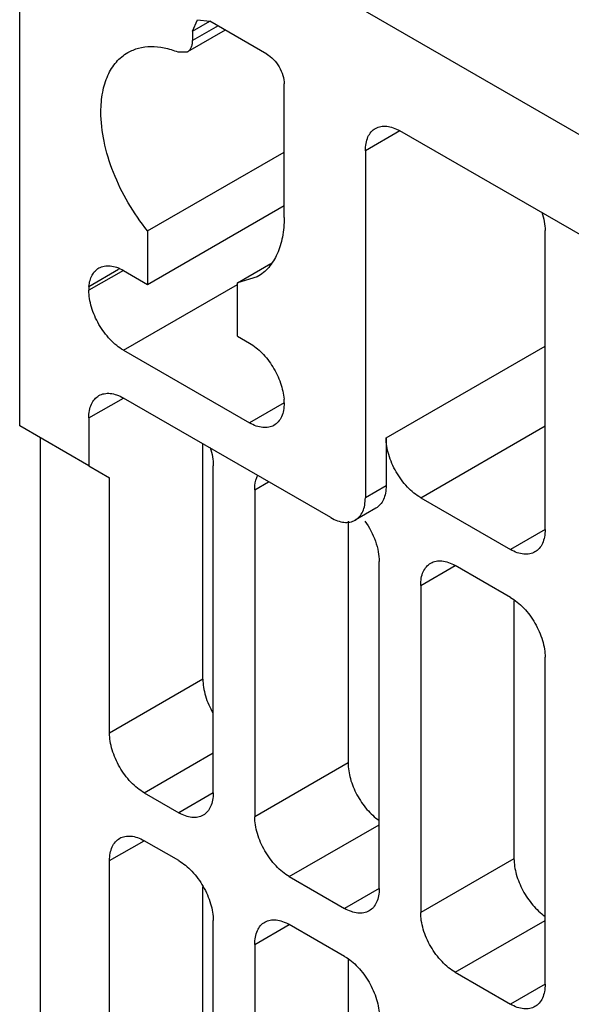
# Model space of a CAD drawing. Units: millimetres. Extents: x 13 to 76, y 10 to 114.
# Drawn here: x 13 to 24, y 79 to 99 of the extents above; entities that cross this region are included whole.
import ezdxf

# ---------------------------------------------------------------- set-up
doc = ezdxf.new("R2010")
doc.units = ezdxf.units.MM
doc.header["$LTSCALE"] = 8.06172
doc.layers.get('0').update_dxf_attribs({"linetype": 'CONTINUOUS'})

msp = doc.modelspace()

# ---------------------------------------------------------------- linework, layer by layer
at = {"color": 7}
for p, q in [((37.8, 88.649), (16.587, 100.896)), ((13.051, 90.363), (13.051, 98.855)), ((16.587, 98.447), (16.69, 98.676)), ((16.587, 98.447), (16.94, 98.651)), ((16.69, 98.676), (16.94, 98.651)), ((18.107, 97.977), (16.94, 98.651)), ((17.256, 98.468), (16.483, 98.022)), ((17.11, 98.553), (16.587, 98.251)), ((16.587, 98.447), (16.587, 98.251)), ((16.289, 98.02), (16.483, 98.022)), ((18.461, 94.63), (18.461, 97.365)), ((20.829, 96.406), (20.122, 95.997)), ((33.557, 89.057), (20.829, 96.406)), ((15.667, 94.356), (18.461, 95.969)), ((20.122, 95.997), (20.122, 88.894)), ((15.667, 93.262), (18.461, 94.875)), ((15.667, 94.356), (15.667, 93.262)), ((23.799, 88.241), (23.799, 94.364)), ((14.465, 93.219), (15.074, 93.57)), ((15.172, 93.548), (14.465, 93.14)), ((15.172, 93.548), (15.667, 93.262)), ((17.506, 93.295), (18.191, 93.69)), ((17.912, 93.417), (17.506, 93.295)), ((14.465, 93.219), (14.465, 93.14)), ((15.172, 91.915), (17.506, 93.262)), ((17.506, 92.201), (17.506, 93.295)), ((17.506, 92.201), (17.753, 92.058)), ((20.547, 90.119), (23.799, 91.996)), ((15.172, 91.915), (17.753, 90.425)), ((14.465, 90.527), (15.172, 90.935)), ((19.415, 88.486), (15.172, 90.935)), ((18.461, 90.833), (17.753, 90.425)), ((18.461, 90.833), (18.461, 90.912)), ((14.465, 90.527), (14.465, 89.547)), ((14.465, 89.547), (13.051, 90.363)), ((21.254, 88.894), (23.799, 90.363)), ((13.475, 53.702), (13.475, 90.118)), ((20.547, 90.119), (20.547, 89.139)), ((16.799, 85.179), (16.799, 89.996)), ((14.465, 89.547), (14.89, 89.302)), ((17.011, 82.852), (17.011, 89.547)), ((14.89, 84.076), (14.89, 89.302)), ((17.859, 89.057), (18.142, 89.22)), ((20.547, 89.139), (20.122, 88.894)), ((17.859, 89.057), (17.859, 82.362)), ((21.254, 88.894), (23.092, 87.832)), ((20.339, 88.681), (19.915, 88.436)), ((19.769, 88.414), (19.769, 83.464)), ((23.799, 88.241), (23.092, 87.832)), ((20.405, 80.892), (20.405, 87.587)), ((21.254, 87.097), (21.961, 87.506)), ((23.092, 86.853), (21.961, 87.506)), ((21.254, 87.097), (21.254, 80.402)), ((23.163, 86.785), (23.163, 81.504)), ((23.799, 78.932), (23.799, 85.628)), ((16.799, 85.179), (14.89, 84.076)), ((15.597, 82.852), (17.011, 83.668)), ((19.769, 83.464), (17.859, 82.362)), ((15.597, 82.852), (16.304, 82.443)), ((17.011, 82.852), (16.304, 82.443)), ((18.567, 81.137), (20.405, 82.198)), ((14.89, 81.464), (15.597, 81.872)), ((16.304, 81.464), (15.597, 81.872)), ((14.89, 74.931), (14.89, 81.464)), ((23.163, 81.504), (21.254, 80.402)), ((18.567, 81.137), (19.698, 80.484)), ((16.799, 76.034), (16.799, 80.93)), ((20.405, 80.892), (19.698, 80.484)), ((17.011, 73.707), (17.011, 80.239)), ((21.961, 79.177), (23.799, 80.239)), ((17.859, 79.749), (18.567, 80.157)), ((19.698, 79.504), (18.567, 80.157)), ((17.859, 79.749), (17.859, 73.217)), ((19.769, 79.437), (19.769, 74.319)), ((21.961, 79.177), (23.092, 78.524)), ((23.799, 78.932), (23.092, 78.524))]:
    msp.add_line(p, q, dxfattribs=at)
for points, knots in [([(16.483, 98.022), (16.5, 98.032), (16.53, 98.057), (16.563, 98.111), (16.583, 98.177), (16.587, 98.226), (16.587, 98.251)], [0, 0, 0, 0, 0.21765, 0.450843, 0.710603, 1, 1, 1, 1]), ([(14.713, 96.793), (14.713, 96.928), (14.733, 97.183), (14.836, 97.534), (14.985, 97.776), (15.135, 97.923), (15.218, 97.981), (15.262, 98.006)], [0, 0, 0, 0, 0.289536, 0.548654, 0.781623, 0.891833, 1, 1, 1, 1]), ([(15.262, 98.006), (15.331, 98.047), (15.485, 98.109), (15.741, 98.141), (16.015, 98.111), (16.197, 98.056), (16.289, 98.02)], [0, 0, 0, 0, 0.22675, 0.463981, 0.720207, 1, 1, 1, 1]), ([(18.107, 97.977), (18.157, 97.948), (18.252, 97.868), (18.363, 97.717), (18.439, 97.545), (18.461, 97.423), (18.461, 97.365)], [0, 0, 0, 0, 0.237243, 0.499999, 0.762756, 1, 1, 1, 1]), ([(15.667, 94.357), (15.521, 94.536), (15.257, 94.919), (14.956, 95.537), (14.763, 96.167), (14.713, 96.591), (14.713, 96.793)], [0, 0, 0, 0, 0.260934, 0.522211, 0.771954, 1, 1, 1, 1]), ([(20.122, 95.997), (20.122, 96.048), (20.13, 96.144), (20.169, 96.277), (20.235, 96.384), (20.296, 96.436), (20.329, 96.455)], [0, 0, 0, 0, 0.28954, 0.549117, 0.782255, 1, 1, 1, 1]), ([(20.329, 96.455), (20.362, 96.474), (20.438, 96.502), (20.564, 96.505), (20.698, 96.472), (20.785, 96.431), (20.829, 96.406)], [0, 0, 0, 0, 0.217746, 0.450884, 0.710461, 1, 1, 1, 1]), ([(23.735, 94.743), (23.755, 94.679), (23.787, 94.554), (23.799, 94.426), (23.799, 94.364)], [0, 0, 0, 0, 0.520519, 1, 1, 1, 1]), ([(18.461, 94.63), (18.461, 94.495), (18.44, 94.24), (18.337, 93.889), (18.188, 93.647), (18.039, 93.5), (17.955, 93.442), (17.912, 93.417)], [0, 0, 0, 0, 0.289574, 0.54865, 0.781648, 0.891843, 1, 1, 1, 1]), ([(14.467, 93.218), (14.471, 93.26), (14.485, 93.34), (14.528, 93.448), (14.589, 93.537), (14.644, 93.581), (14.672, 93.597)], [0, 0, 0, 0, 0.283084, 0.540295, 0.776398, 1, 1, 1, 1]), ([(14.672, 93.597), (14.705, 93.616), (14.781, 93.644), (14.907, 93.647), (15.041, 93.615), (15.129, 93.573), (15.172, 93.548)], [0, 0, 0, 0, 0.217813, 0.450933, 0.710396, 1, 1, 1, 1]), ([(15.172, 91.915), (15.124, 91.943), (15.029, 92.01), (14.849, 92.177), (14.66, 92.436), (14.531, 92.728), (14.476, 92.967), (14.465, 93.084), (14.465, 93.14)], [0, 0, 0, 0, 0.114176, 0.23757, 0.499999, 0.762429, 0.885823, 1, 1, 1, 1]), ([(17.753, 92.058), (17.847, 92.003), (17.979, 91.895), (18.128, 91.722), (18.232, 91.573), (18.319, 91.412), (18.387, 91.245), (18.436, 91.079), (18.455, 90.967), (18.459, 90.913)], [0, 0, 0, 0, 0.234153, 0.362084, 0.493789, 0.626139, 0.756242, 0.881983, 1, 1, 1, 1]), ([(14.465, 90.527), (14.465, 90.577), (14.473, 90.674), (14.512, 90.806), (14.578, 90.914), (14.64, 90.965), (14.673, 90.984)], [0, 0, 0, 0, 0.28954, 0.549117, 0.782255, 1, 1, 1, 1]), ([(14.673, 90.984), (14.705, 91.003), (14.781, 91.031), (14.907, 91.034), (15.041, 91.002), (15.129, 90.96), (15.172, 90.935)], [0, 0, 0, 0, 0.217746, 0.450884, 0.710461, 1, 1, 1, 1]), ([(18.461, 90.833), (18.461, 90.782), (18.453, 90.686), (18.414, 90.554), (18.348, 90.446), (18.286, 90.394), (18.253, 90.375)], [0, 0, 0, 0, 0.28954, 0.549117, 0.782255, 1, 1, 1, 1]), ([(18.253, 90.375), (18.22, 90.356), (18.145, 90.329), (18.019, 90.325), (17.885, 90.358), (17.797, 90.399), (17.753, 90.425)], [0, 0, 0, 0, 0.217746, 0.450884, 0.710461, 1, 1, 1, 1]), ([(21.254, 88.894), (21.205, 88.922), (21.11, 88.989), (20.931, 89.156), (20.742, 89.415), (20.612, 89.708), (20.557, 89.946), (20.547, 90.063), (20.547, 90.119)], [0, 0, 0, 0, 0.114176, 0.23757, 0.499999, 0.762429, 0.885823, 1, 1, 1, 1]), ([(16.946, 89.925), (16.967, 89.862), (16.998, 89.737), (17.011, 89.608), (17.011, 89.547)], [0, 0, 0, 0, 0.520519, 1, 1, 1, 1]), ([(17.859, 89.057), (17.859, 89.085), (17.864, 89.189), (17.889, 89.294), (17.924, 89.361)], [0, 0, 0, 0, 0.273429, 1, 1, 1, 1]), ([(20.547, 89.139), (20.547, 89.088), (20.539, 88.992), (20.5, 88.859), (20.434, 88.752), (20.372, 88.7), (20.339, 88.681)], [0, 0, 0, 0, 0.28954, 0.549117, 0.782255, 1, 1, 1, 1]), ([(19.915, 88.436), (19.948, 88.455), (20.01, 88.507), (20.076, 88.614), (20.115, 88.747), (20.122, 88.843), (20.122, 88.894)], [0, 0, 0, 0, 0.217745, 0.450883, 0.71046, 1, 1, 1, 1]), ([(19.415, 88.486), (19.459, 88.46), (19.546, 88.419), (19.68, 88.386), (19.806, 88.389), (19.882, 88.417), (19.915, 88.436)], [0, 0, 0, 0, 0.289539, 0.549116, 0.782254, 1, 1, 1, 1]), ([(20.114, 88.416), (20.203, 88.289), (20.311, 88.083), (20.39, 87.796), (20.405, 87.655), (20.405, 87.587)], [0, 0, 0, 0, 0.523657, 0.7721, 1, 1, 1, 1]), ([(23.799, 88.241), (23.799, 88.19), (23.791, 88.094), (23.753, 87.961), (23.687, 87.854), (23.625, 87.802), (23.592, 87.783)], [0, 0, 0, 0, 0.28954, 0.549117, 0.782255, 1, 1, 1, 1]), ([(23.592, 87.783), (23.559, 87.764), (23.483, 87.736), (23.357, 87.733), (23.223, 87.766), (23.136, 87.807), (23.092, 87.832)], [0, 0, 0, 0, 0.217746, 0.450884, 0.710461, 1, 1, 1, 1]), ([(21.254, 87.097), (21.254, 87.148), (21.261, 87.244), (21.3, 87.377), (21.366, 87.484), (21.428, 87.536), (21.461, 87.555)], [0, 0, 0, 0, 0.28954, 0.549117, 0.782255, 1, 1, 1, 1]), ([(21.461, 87.555), (21.494, 87.574), (21.569, 87.602), (21.695, 87.605), (21.83, 87.573), (21.917, 87.531), (21.961, 87.506)], [0, 0, 0, 0, 0.217746, 0.450884, 0.710461, 1, 1, 1, 1]), ([(23.092, 86.853), (23.14, 86.825), (23.236, 86.758), (23.415, 86.59), (23.604, 86.332), (23.733, 86.039), (23.789, 85.8), (23.799, 85.684), (23.799, 85.628)], [0, 0, 0, 0, 0.114176, 0.23757, 0.499999, 0.762429, 0.885823, 1, 1, 1, 1]), ([(16.799, 85.179), (16.799, 85.123), (16.809, 85.007), (16.864, 84.769), (16.941, 84.595), (17.005, 84.484)], [0, 0, 0, 0, 0.228368, 0.475139, 1, 1, 1, 1]), ([(15.597, 82.852), (15.548, 82.88), (15.453, 82.947), (15.274, 83.114), (15.085, 83.372), (14.955, 83.665), (14.9, 83.904), (14.89, 84.02), (14.89, 84.076)], [0, 0, 0, 0, 0.114176, 0.23757, 0.499999, 0.762429, 0.885823, 1, 1, 1, 1]), ([(19.769, 83.464), (19.769, 83.356), (19.806, 83.129), (19.941, 82.805), (20.14, 82.511), (20.311, 82.35), (20.403, 82.286)], [0, 0, 0, 0, 0.234379, 0.493816, 0.756544, 1, 1, 1, 1]), ([(17.011, 82.852), (17.011, 82.801), (17.003, 82.705), (16.964, 82.572), (16.899, 82.465), (16.837, 82.413), (16.804, 82.394)], [0, 0, 0, 0, 0.28954, 0.549117, 0.782255, 1, 1, 1, 1]), ([(16.804, 82.394), (16.771, 82.375), (16.695, 82.347), (16.569, 82.344), (16.435, 82.377), (16.348, 82.418), (16.304, 82.443)], [0, 0, 0, 0, 0.217746, 0.450884, 0.710461, 1, 1, 1, 1]), ([(18.567, 81.137), (18.518, 81.165), (18.423, 81.232), (18.244, 81.399), (18.055, 81.658), (17.925, 81.951), (17.87, 82.19), (17.859, 82.306), (17.859, 82.362)], [0, 0, 0, 0, 0.114176, 0.23757, 0.499999, 0.762429, 0.885823, 1, 1, 1, 1]), ([(14.89, 81.464), (14.89, 81.514), (14.897, 81.611), (14.936, 81.743), (15.002, 81.85), (15.064, 81.902), (15.097, 81.921)], [0, 0, 0, 0, 0.28954, 0.549117, 0.782255, 1, 1, 1, 1]), ([(15.097, 81.921), (15.13, 81.94), (15.205, 81.968), (15.331, 81.971), (15.466, 81.939), (15.553, 81.897), (15.597, 81.872)], [0, 0, 0, 0, 0.217746, 0.450884, 0.710461, 1, 1, 1, 1]), ([(16.304, 81.464), (16.352, 81.436), (16.448, 81.369), (16.627, 81.201), (16.816, 80.943), (16.945, 80.65), (17.001, 80.411), (17.011, 80.295), (17.011, 80.239)], [0, 0, 0, 0, 0.114176, 0.23757, 0.499999, 0.762429, 0.885823, 1, 1, 1, 1]), ([(23.163, 81.504), (23.163, 81.397), (23.201, 81.169), (23.335, 80.845), (23.534, 80.552), (23.705, 80.39), (23.797, 80.326)], [0, 0, 0, 0, 0.234379, 0.493816, 0.756544, 1, 1, 1, 1]), ([(20.405, 80.892), (20.405, 80.841), (20.397, 80.745), (20.358, 80.613), (20.293, 80.505), (20.231, 80.453), (20.198, 80.434)], [0, 0, 0, 0, 0.28954, 0.549117, 0.782255, 1, 1, 1, 1]), ([(20.198, 80.434), (20.165, 80.415), (20.089, 80.388), (19.963, 80.385), (19.829, 80.417), (19.742, 80.458), (19.698, 80.484)], [0, 0, 0, 0, 0.217746, 0.450884, 0.710461, 1, 1, 1, 1]), ([(18.067, 80.207), (18.1, 80.226), (18.175, 80.253), (18.301, 80.256), (18.435, 80.224), (18.523, 80.182), (18.567, 80.157)], [0, 0, 0, 0, 0.217746, 0.450884, 0.710461, 1, 1, 1, 1]), ([(21.961, 79.177), (21.912, 79.205), (21.817, 79.272), (21.638, 79.44), (21.449, 79.698), (21.319, 79.991), (21.264, 80.23), (21.254, 80.346), (21.254, 80.402)], [0, 0, 0, 0, 0.114176, 0.23757, 0.499999, 0.762429, 0.885823, 1, 1, 1, 1]), ([(17.859, 79.749), (17.859, 79.8), (17.867, 79.896), (17.906, 80.028), (17.972, 80.136), (18.034, 80.188), (18.067, 80.207)], [0, 0, 0, 0, 0.28954, 0.549117, 0.782255, 1, 1, 1, 1]), ([(19.698, 79.504), (19.746, 79.476), (19.842, 79.409), (20.021, 79.242), (20.21, 78.983), (20.339, 78.69), (20.395, 78.451), (20.405, 78.335), (20.405, 78.279)], [0, 0, 0, 0, 0.114176, 0.23757, 0.499999, 0.762429, 0.885823, 1, 1, 1, 1]), ([(23.799, 78.932), (23.799, 78.882), (23.791, 78.785), (23.753, 78.653), (23.687, 78.546), (23.625, 78.494), (23.592, 78.475)], [0, 0, 0, 0, 0.28954, 0.549117, 0.782255, 1, 1, 1, 1]), ([(23.592, 78.475), (23.559, 78.456), (23.483, 78.428), (23.357, 78.425), (23.223, 78.457), (23.136, 78.499), (23.092, 78.524)], [0, 0, 0, 0, 0.217746, 0.450884, 0.710461, 1, 1, 1, 1])]:
    msp.add_open_spline(points, degree=3, knots=knots, dxfattribs=at)

doc.saveas('drawing.dxf')
